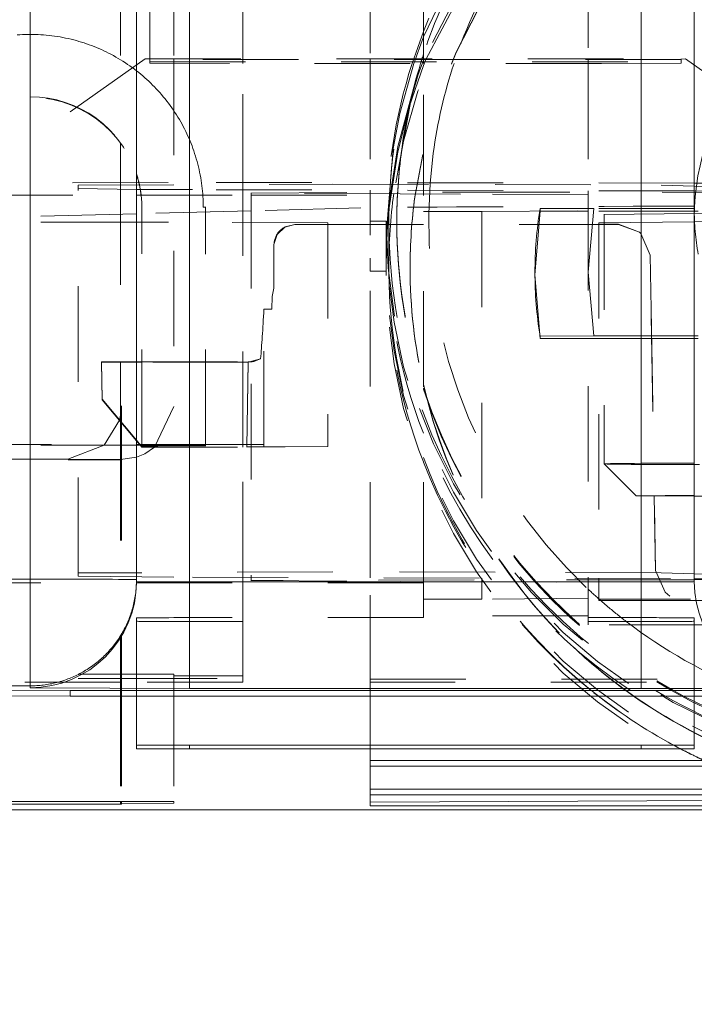
# Model space of a CAD drawing. Units: millimetres. Extents: x 1327 to 1892, y 73 to 815.
# Drawn here: x 1397 to 1403, y 505 to 515 of the extents above; entities that cross this region are included whole.
import ezdxf

# ---------------------------------------------------------------- set-up
doc = ezdxf.new("R2010")
doc.units = ezdxf.units.MM
for name, pattern in [('_..__..__..__.._', [1.8, 0.9, -0.9]), ('______..__..__..', [7.2, 2.7, -0.9, 0.9, -0.9, 0.9, -0.9]), ('________________', [0])]:
    doc.linetypes.add(name, pattern=pattern)
doc.layers.add('Ansichten', color=7, linetype='Continuous')
doc.layers.add('Maße', color=7, linetype='Continuous')
doc.dimstyles.get("Standard").update_dxf_attribs({"dimtxt": 0.18, "dimasz": 0.18, "dimexe": 0.18, "dimexo": 0.0625, "dimgap": 0.09, "dimtad": 0, "dimtih": 1, "dimtoh": 1, "dimdec": 4, "dimzin": 0, "dimdsep": 46, "dimtxsty": 'Standard', "dimcen": 0.09, "dimadec": 0, "dimazin": 0, "dimtfac": 1, "dimtdec": 4, "dimtofl": 0, "dimtmove": 0, "dimatfit": 3, "dimfxl": 0, "dimtolj": 1, "dimtzin": 0, "dimarcsym": 0})

# ---------------------------------------------------------------- blocks, each defined once
blk = doc.blocks.new('@725')
at = {"layer": 'Maße', "color": 253, "linetype": '________________', "lineweight": 9}
for p, q in [((1396.895, 515.7617), (1396.895, 509.3118)), ((1398.395, 509.2857), (1398.395, 515.7356)), ((1402.645, 515.7356), (1402.645, 509.2857)), ((1394.395, 509.3118), (1396.895, 509.3118)), ((1396.895, 509.3118), (1396.895, 508.3066)), ((1398.395, 509.2857), (1398.395, 508.2804)), ((1398.395, 509.2857), (1402.645, 509.2857)), ((1402.645, 509.2857), (1402.645, 508.2804)), ((1396.895, 508.3066), (1394.395, 508.3066)), ((1396.895, 508.2883), (1396.895, 508.3066)), ((1398.395, 508.2804), (1396.895, 508.2883)), ((1397.27, 508.2621), (1397.27, 508.2097)), ((1402.645, 508.2804), (1398.395, 508.2804)), ((1404.145, 508.2883), (1402.9779, 508.2806)), ((1398.395, 507.7123), (1398.395, 507.749)), ((1402.645, 507.749), (1402.645, 507.7123))]:
    blk.add_line(p, q, dxfattribs=at)
at = {"layer": 'Maße', "color": 7, "linetype": '________________', "lineweight": 9}
for p, q in [((1397.895, 509.3066), (1397.895, 515.7565)), ((1403.145, 515.7565), (1403.145, 509.3066)), ((1397.895, 509.3066), (1397.895, 509.2883)), ((1403.145, 509.2883), (1403.145, 509.3066)), ((1397.27, 508.2621), (1396.52, 508.2582)), ((1397.27, 508.2621), (1403.77, 508.2621)), ((1402.9779, 508.2806), (1402.645, 508.2804)), ((1396.52, 508.2137), (1397.27, 508.2097)), ((1403.77, 508.2097), (1397.27, 508.2097)), ((1397.895, 507.7149), (1397.895, 507.7464)), ((1398.395, 507.749), (1402.645, 507.749)), ((1402.645, 507.7123), (1398.395, 507.7123)), ((1403.145, 507.7464), (1403.145, 507.7149)), ((1400.095, 507.6034), (1404.1611, 507.6034)), ((1400.095, 507.5511), (1400.095, 507.6034)), ((1404.1611, 507.5511), (1400.095, 507.5511)), ((1400.095, 507.3338), (1404.1611, 507.3338)), ((1400.095, 507.2814), (1400.095, 507.3338)), ((1404.1611, 507.2814), (1400.095, 507.2814)), ((1395.045, 507.2175), (1398.245, 507.2175)), ((1397.7529, 507.1924), (1395.5371, 507.1924)), ((1397.745, 507.2175), (1397.745, 507.1992)), ((1398.245, 507.2018), (1397.745, 507.1992)), ((1397.745, 507.1992), (1397.745, 507.1929)), ((1397.745, 507.1929), (1397.7529, 507.1924)), ((1398.245, 507.2175), (1398.245, 507.2018)), ((1400.095, 507.2107), (1404.1101, 507.2317)), ((1400.095, 507.1767), (1400.095, 507.2107)), ((1404.6837, 507.1767), (1400.095, 507.1767)), ((1394.395, 507.139), (1405.0459, 507.139))]:
    blk.add_line(p, q, dxfattribs=at)
at = {"layer": 'Maße', "color": 212, "linetype": '_..__..__..__.._', "lineweight": 9}
for p, q in [((1398.02, 514.2094), (1398.02, 515.7081)), ((1403.02, 515.7081), (1403.02, 514.2094)), ((1400.595, 514.2094), (1400.595, 515.2156)), ((1402.145, 515.2156), (1402.145, 514.2094)), ((1397.745, 515.1434), (1397.745, 513.4172)), ((1398.245, 515.1434), (1398.245, 514.2094)), ((1398.895, 514.2094), (1398.895, 515.1633)), ((1400.095, 515.1633), (1400.095, 514.2094)), ((1401.0921, 515.1634), (1400.5948, 514.1994)), ((1400.5949, 514.4168), (1400.9567, 515.1633)), ((1400.6175, 514.2044), (1401.1269, 515.1633)), ((1400.6457, 514.5949), (1400.5948, 514.4691)), ((1400.5948, 514.4691), (1400.4883, 514.1675)), ((1400.5053, 514.1676), (1400.5949, 514.4168)), ((1397.9771, 514.2094), (1397.27, 513.712)), ((1398.02, 514.2081), (1397.9771, 514.2094)), ((1397.9771, 514.2094), (1403.0629, 514.2094)), ((1398.02, 514.2081), (1398.02, 514.2094)), ((1398.02, 514.2043), (1398.02, 514.2081)), ((1403.02, 514.2043), (1398.02, 514.2043)), ((1398.02, 514.2043), (1398.02, 514.1817)), ((1398.245, 514.2094), (1398.245, 514.2043)), ((1398.245, 514.2043), (1398.245, 510.9383)), ((1398.895, 514.2043), (1398.895, 514.2094)), ((1398.895, 514.1675), (1398.895, 514.2043)), ((1400.095, 514.2094), (1400.095, 514.2043)), ((1400.095, 514.2043), (1400.095, 514.1675)), ((1400.5948, 514.1994), (1400.5152, 513.9798)), ((1400.5949, 514.1471), (1400.6175, 514.2044)), ((1400.595, 514.2043), (1400.595, 514.2094)), ((1400.595, 514.1675), (1400.595, 514.2043)), ((1402.145, 514.2094), (1402.145, 514.2043)), ((1402.145, 514.2043), (1402.145, 514.1675)), ((1403.0629, 514.2094), (1403.02, 514.2081)), ((1403.02, 514.2094), (1403.02, 514.2081)), ((1403.02, 514.2081), (1403.02, 514.2043)), ((1403.02, 514.1817), (1403.02, 514.2043)), ((1403.77, 513.712), (1403.0629, 514.2094)), ((1398.02, 514.1817), (1403.02, 514.1817)), ((1398.02, 514.1714), (1398.02, 514.1817)), ((1398.77, 514.1675), (1398.02, 514.1714)), ((1402.27, 514.1675), (1398.77, 514.1675)), ((1398.895, 512.9781), (1398.895, 514.1675)), ((1400.095, 514.1675), (1400.095, 512.9748)), ((1400.3737, 513.6952), (1400.5053, 514.1676)), ((1400.4616, 513.759), (1400.5949, 514.1471)), ((1400.595, 512.9735), (1400.595, 514.1675)), ((1402.145, 514.1675), (1402.145, 512.9693)), ((1403.02, 514.1714), (1402.27, 514.1675)), ((1403.02, 514.1817), (1403.02, 514.1714)), ((1400.5152, 513.9798), (1400.3533, 513.3842)), ((1400.354, 513.3354), (1400.4616, 513.759)), ((1400.31, 513.3667), (1400.3737, 513.6952)), ((1397.745, 513.4172), (1397.745, 512.9824)), ((1400.245, 512.551), (1400.31, 513.3667)), ((1400.3533, 513.3842), (1400.2746, 512.8849)), ((1400.272, 512.8079), (1400.354, 513.3354)), ((1398.1931, 513.0464), (1394.595, 513.031)), ((1397.345, 513.0198), (1399.7437, 513.0301)), ((1397.345, 509.3699), (1397.345, 513.0198)), ((1397.8949, 512.9815), (1397.345, 512.9887)), ((1403.145, 513.0411), (1398.1931, 513.0464)), ((1399.7437, 513.0301), (1401.2714, 513.0285)), ((1401.2714, 513.0285), (1402.8325, 513.0203)), ((1402.8325, 513.0203), (1403.145, 513.0122)), ((1405.72, 513.0384), (1403.145, 513.0411)), ((1403.145, 513.0122), (1404.1715, 512.9858)), ((1394.595, 512.9262), (1397.895, 512.9262)), ((1397.745, 512.9824), (1397.745, 511.3583)), ((1398.4215, 512.9794), (1397.8949, 512.9815)), ((1397.895, 512.9262), (1398.975, 512.9262)), ((1403.145, 512.9665), (1398.4215, 512.9794)), ((1398.895, 510.5546), (1398.895, 512.9781)), ((1398.975, 512.9472), (1401.0739, 512.9562)), ((1398.975, 512.9491), (1398.975, 509.3279)), ((1400.3761, 512.9382), (1398.975, 512.9472)), ((1398.975, 512.9262), (1400.595, 512.9262)), ((1400.095, 512.9748), (1400.095, 512.6819)), ((1400.3761, 512.9382), (1400.9441, 512.9376)), ((1400.595, 512.938), (1400.595, 512.9735)), ((1400.595, 512.9262), (1400.595, 512.938)), ((1400.595, 509.3235), (1400.595, 512.9262)), ((1402.145, 512.9299), (1400.9441, 512.9376)), ((1401.0739, 512.9562), (1402.8428, 512.9543)), ((1402.145, 512.9693), (1402.145, 512.9299)), ((1402.145, 512.9299), (1402.145, 509.3193)), ((1402.8428, 512.9543), (1405.645, 512.9363)), ((1405.72, 512.9595), (1403.145, 512.9665)), ((1397.9459, 510.5746), (1397.9459, 512.8037)), ((1398.5458, 510.573), (1398.5458, 512.8136)), ((1400.0062, 512.8068), (1398.975, 512.7803)), ((1400.2746, 512.8849), (1400.249, 512.5357)), ((1400.2542, 512.5897), (1400.272, 512.8079)), ((1402.2009, 512.8028), (1401.6933, 512.8002)), ((1402.2009, 512.8028), (1402.145, 512.2028)), ((1403.145, 512.8028), (1402.2009, 512.8028)), ((1403.1451, 512.8028), (1403.145, 512.8028)), ((1397.895, 512.7525), (1394.8168, 512.6732)), ((1398.975, 512.7803), (1397.895, 512.7525)), ((1401.145, 512.7728), (1400.595, 512.7728)), ((1401.145, 512.7728), (1402.145, 512.7818)), ((1401.145, 512.7728), (1401.145, 509.322)), ((1401.645, 512.1766), (1401.6933, 512.7766)), ((1401.6933, 512.8002), (1401.6933, 512.7766)), ((1402.145, 512.7766), (1401.6933, 512.7766)), ((1403.145, 512.7766), (1402.145, 512.7766)), ((1403.145, 512.7536), (1402.2952, 512.7466)), ((1402.2952, 512.7482), (1402.2952, 510.397)), ((1403.1824, 512.7766), (1403.145, 512.7766)), ((1405.2948, 512.7466), (1403.145, 512.7536)), ((1397.895, 512.6743), (1396.1962, 512.6743)), ((1398.1959, 512.6743), (1397.895, 512.6743)), ((1399.6956, 512.6665), (1398.1959, 512.6743)), ((1399.3848, 512.652), (1399.2957, 512.6301)), ((1399.4004, 512.6524), (1399.3843, 512.6524)), ((1399.6956, 512.6544), (1399.4004, 512.6524)), ((1399.4004, 512.6524), (1399.6956, 512.6524)), ((1399.6956, 512.6665), (1399.6956, 510.573)), ((1399.6956, 512.6524), (1402.145, 512.6524)), ((1400.245, 512.6819), (1400.095, 512.6819)), ((1400.095, 512.6034), (1400.095, 512.6819)), ((1400.095, 512.6524), (1400.095, 512.6819)), ((1400.095, 512.551), (1400.095, 512.6524)), ((1400.245, 512.6034), (1400.245, 512.6819)), ((1400.27, 512.6691), (1400.27, 512.6524)), ((1400.27, 512.6524), (1400.27, 512.252)), ((1400.345, 512.6803), (1400.345, 512.6691)), ((1402.145, 512.6524), (1402.2452, 512.6524)), ((1403.1449, 512.6775), (1402.2452, 512.666)), ((1402.2452, 512.666), (1402.2452, 509.319)), ((1402.3899, 512.6531), (1402.2452, 512.6549)), ((1402.2452, 512.6524), (1402.2952, 512.6524)), ((1402.2952, 512.6524), (1402.4328, 512.6524)), ((1402.4328, 512.6529), (1402.3899, 512.6531)), ((1402.6278, 512.5792), (1402.4328, 512.6529)), ((1402.4328, 512.6524), (1402.6278, 512.5792)), ((1404.0475, 512.6808), (1403.1449, 512.6775)), ((1400.095, 509.3249), (1400.095, 512.6034)), ((1400.095, 512.6034), (1400.095, 512.551)), ((1400.245, 512.551), (1400.245, 512.6034)), ((1400.245, 512.2813), (1400.2542, 512.5897)), ((1400.245, 512.3337), (1400.245, 512.551)), ((1400.249, 512.5357), (1400.245, 512.3337)), ((1402.6404, 512.5674), (1402.6278, 512.5792)), ((1402.729, 512.3612), (1402.6404, 512.5674)), ((1402.6404, 512.5674), (1402.729, 512.3613)), ((1399.1868, 512.4121), (1399.1886, 512.4614)), ((1399.1886, 512.4613), (1399.1868, 512.4121)), ((1399.1868, 512.05), (1399.1868, 512.4121)), ((1402.7379, 511.8525), (1402.729, 512.3611)), ((1400.095, 512.3337), (1400.095, 512.2813)), ((1400.095, 512.2107), (1400.095, 512.2813)), ((1400.245, 512.2813), (1400.245, 512.3337)), ((1400.245, 512.2114), (1400.245, 512.2813)), ((1400.47, 512.2492), (1400.47, 512.2463)), ((1400.095, 512.2107), (1400.245, 512.2114)), ((1401.645, 512.2002), (1401.645, 512.1766)), ((1401.6933, 511.5766), (1401.645, 512.1766)), ((1402.2009, 511.6028), (1402.145, 512.2028)), ((1399.1715, 511.973), (1399.1673, 511.8525)), ((1399.1673, 511.8525), (1399.1715, 511.973)), ((1399.1868, 512.05), (1399.1714, 511.9734)), ((1399.1714, 511.9734), (1399.1868, 512.05)), ((1399.0941, 510.5588), (1399.0941, 511.8525)), ((1399.1673, 511.8525), (1399.0941, 511.8525)), ((1402.739, 511.789), (1402.7379, 511.8525)), ((1402.7379, 511.8525), (1402.7686, 510.0937)), ((1402.739, 511.789), (1402.7808, 509.394)), ((1402.2009, 511.6028), (1401.6933, 511.6002)), ((1401.6933, 511.6002), (1401.6933, 511.5766)), ((1402.2452, 511.6028), (1402.2009, 511.6028)), ((1402.2952, 511.6028), (1402.2452, 511.6028)), ((1402.7422, 511.6028), (1402.2952, 511.6028)), ((1403.145, 511.6028), (1402.7422, 511.6028)), ((1403.1824, 511.6028), (1403.145, 511.6028)), ((1401.6933, 511.5766), (1402.145, 511.5766)), ((1402.145, 511.5766), (1402.2452, 511.5766)), ((1402.2452, 511.5766), (1402.2952, 511.5766)), ((1402.2952, 511.5766), (1402.7427, 511.5766)), ((1402.7427, 511.5766), (1403.145, 511.5766)), ((1403.145, 511.5766), (1403.1824, 511.5766)), ((1397.5649, 511.3583), (1397.571, 511.0055)), ((1397.895, 511.3583), (1397.5649, 511.3583)), ((1397.5649, 511.3541), (1397.5649, 511.3583)), ((1397.5649, 511.3541), (1397.571, 511.0014)), ((1397.895, 511.3541), (1397.5649, 511.3541)), ((1397.745, 511.3583), (1397.745, 510.7941)), ((1397.9459, 511.3583), (1397.895, 511.3583)), ((1397.9459, 511.3541), (1397.895, 511.3541)), ((1397.9459, 511.3583), (1398.9593, 511.3583)), ((1398.9473, 511.3541), (1397.9459, 511.3541)), ((1398.9334, 510.5588), (1398.9474, 511.3583)), ((1398.9335, 510.5588), (1398.9474, 511.3541)), ((1398.9474, 511.3541), (1398.9474, 511.3583)), ((1398.9593, 511.3583), (1398.9474, 511.3583)), ((1399.0628, 511.3876), (1398.9593, 511.3583)), ((1399.0044, 511.3635), (1399.0628, 511.3876)), ((1397.571, 511.0055), (1397.895, 510.6194)), ((1397.571, 511.0014), (1397.571, 511.0055)), ((1397.571, 511.0014), (1397.895, 510.6153)), ((1397.745, 510.8544), (1397.7529, 510.9423)), ((1397.7529, 510.9423), (1397.7529, 510.7846)), ((1398.245, 510.9383), (1398.0656, 510.5546)), ((1398.245, 510.9383), (1398.245, 510.9334)), ((1397.5897, 510.5745), (1397.734, 510.8072)), ((1397.734, 510.8072), (1397.745, 510.8544)), ((1397.745, 510.7941), (1397.745, 510.5746)), ((1397.7529, 510.7846), (1397.7529, 510.5746)), ((1396.1962, 510.5808), (1397.895, 510.5808)), ((1397.895, 510.6194), (1397.9327, 510.5746)), ((1397.895, 510.6153), (1397.9292, 510.5746)), ((1397.895, 510.5808), (1398.1959, 510.5808)), ((1397.895, 510.5746), (1395.5463, 510.5746)), ((1397.2489, 510.4424), (1397.5897, 510.5745)), ((1397.745, 510.5746), (1397.745, 508.2621)), ((1397.7529, 510.5746), (1397.7529, 508.2621)), ((1398.2459, 510.5746), (1397.895, 510.5746)), ((1397.9722, 510.4929), (1397.895, 510.4613)), ((1397.9292, 510.5746), (1397.9459, 510.5546)), ((1397.9327, 510.5746), (1397.9459, 510.5588)), ((1397.9459, 510.5631), (1397.9459, 510.5746)), ((1398.0959, 510.5644), (1397.9459, 510.5631)), ((1397.9459, 510.5588), (1397.9459, 510.5631)), ((1397.9459, 510.5546), (1397.9459, 510.5588)), ((1397.9459, 510.5546), (1398.9334, 510.5546)), ((1398.0656, 510.5546), (1397.9722, 510.4929)), ((1398.0959, 510.5644), (1398.3958, 510.5654)), ((1398.5458, 510.5667), (1398.5458, 510.573)), ((1398.895, 509.3282), (1398.895, 510.5546)), ((1398.975, 510.5588), (1398.9334, 510.5588)), ((1398.9334, 510.5546), (1398.9334, 510.5588)), ((1398.9334, 510.5546), (1398.9335, 510.5588)), ((1399.0044, 510.5588), (1398.975, 510.5588)), ((1399.0941, 510.5588), (1399.2957, 510.5588)), ((1399.2957, 510.5588), (1399.6956, 510.5609)), ((1399.6956, 510.573), (1399.6956, 510.5609)), ((1395.545, 510.4335), (1397.2532, 510.4335)), ((1397.2489, 510.4424), (1396.0411, 510.4424)), ((1397.745, 510.4383), (1397.2489, 510.4424)), ((1397.2532, 510.4335), (1397.745, 510.4335)), ((1397.895, 510.4613), (1397.745, 510.4383)), ((1402.2952, 510.3969), (1402.5965, 510.0956)), ((1403.145, 510.1023), (1402.5952, 510.097)), ((1402.5952, 510.097), (1403.145, 510.0917)), ((1402.7686, 510.0937), (1402.7808, 509.3938)), ((1404.337, 510.1026), (1403.145, 510.1023)), ((1403.145, 510.0917), (1404.338, 510.0914)), ((1399.7437, 509.3801), (1397.345, 509.3699)), ((1401.2714, 509.3785), (1399.7437, 509.3801)), ((1402.8325, 509.3703), (1401.2714, 509.3785)), ((1402.8694, 509.1879), (1402.7808, 509.394)), ((1402.7808, 509.3938), (1402.8694, 509.1876)), ((1397.345, 509.3699), (1397.345, 509.3387)), ((1397.345, 509.3387), (1398.4215, 509.3295)), ((1398.4215, 509.3295), (1403.145, 509.3166)), ((1398.895, 508.9123), (1398.895, 509.3282)), ((1398.975, 509.3279), (1398.975, 509.2954)), ((1401.0739, 509.3062), (1398.975, 509.2973)), ((1398.975, 509.2973), (1400.3761, 509.2883)), ((1400.095, 508.2621), (1400.095, 509.3249)), ((1400.9441, 509.2877), (1400.3761, 509.2883)), ((1400.595, 509.2881), (1400.595, 509.3235)), ((1400.595, 509.2762), (1400.595, 509.2881)), ((1400.9441, 509.2877), (1402.145, 509.28)), ((1402.8428, 509.3044), (1401.0739, 509.3062)), ((1401.145, 509.322), (1401.145, 509.1228)), ((1402.145, 509.3193), (1402.145, 509.28)), ((1402.145, 509.28), (1402.145, 509.1319)), ((1402.2452, 509.319), (1402.2452, 509.1227)), ((1403.145, 509.3623), (1402.8325, 509.3703)), ((1403.145, 509.304), (1402.8428, 509.3044)), ((1404.0008, 509.3403), (1403.145, 509.3623)), ((1403.145, 509.3166), (1404.0008, 509.3142)), ((1400.595, 509.2762), (1394.595, 509.2762)), ((1400.595, 509.1228), (1400.595, 509.2762)), ((1402.8694, 509.1876), (1402.9135, 509.1519)), ((1400.595, 509.1228), (1401.145, 509.1228)), ((1400.595, 508.9657), (1400.595, 509.1228)), ((1402.145, 509.1319), (1401.145, 509.1228)), ((1402.145, 509.1319), (1402.145, 508.9657)), ((1402.2452, 509.1227), (1402.2452, 509.1117)), ((1408.508, 509.1227), (1402.2452, 509.1227)), ((1402.2452, 509.1117), (1402.3899, 509.1099)), ((1402.3899, 509.1099), (1402.739, 509.1091)), ((1402.739, 509.1091), (1403.0159, 509.1091)), ((1403.0159, 509.1091), (1403.0168, 509.1091)), ((1403.0168, 509.1089), (1403.2258, 509.1094)), ((1403.0168, 509.1091), (1403.0168, 509.1089)), ((1397.895, 508.2621), (1397.895, 508.9463)), ((1400.595, 508.949), (1398.395, 508.949)), ((1398.395, 508.9123), (1398.895, 508.9123)), ((1398.895, 508.4018), (1398.895, 508.9123)), ((1400.595, 508.949), (1400.595, 508.9657)), ((1402.145, 508.9657), (1400.595, 508.9657)), ((1402.145, 508.9657), (1402.145, 508.949)), ((1402.645, 508.949), (1402.145, 508.949)), ((1402.145, 508.949), (1402.145, 508.9123)), ((1402.145, 508.9123), (1402.145, 508.8819)), ((1402.145, 508.9123), (1402.645, 508.9123)), ((1403.145, 508.9463), (1403.145, 508.2621)), ((1408.645, 508.8819), (1402.145, 508.8819)), ((1398.245, 508.4175), (1395.045, 508.4175)), ((1395.545, 508.3746), (1397.745, 508.3746)), ((1397.745, 508.3746), (1397.7529, 508.3746)), ((1397.7529, 508.3746), (1398.895, 508.3746)), ((1398.245, 508.4175), (1398.245, 508.2621)), ((1398.895, 508.4018), (1398.245, 508.4018)), ((1398.895, 508.3746), (1398.895, 508.4018)), ((1398.895, 508.34), (1398.895, 508.3746)), ((1400.095, 508.3704), (1409.895, 508.3704)), ((1397.745, 508.34), (1395.545, 508.34)), ((1397.7529, 508.34), (1397.745, 508.34)), ((1397.745, 508.2621), (1397.745, 507.2175)), ((1398.895, 508.34), (1397.7529, 508.34)), ((1397.7529, 508.2621), (1397.7529, 507.2175)), ((1397.895, 507.7464), (1397.895, 508.2621)), ((1398.245, 508.2621), (1398.245, 507.2175)), ((1409.895, 508.34), (1400.095, 508.34)), ((1400.095, 507.749), (1400.095, 508.2621)), ((1403.145, 508.2621), (1403.145, 507.7464)), ((1400.095, 507.6034), (1400.095, 507.749)), ((1400.095, 507.3338), (1400.095, 507.6034)), ((1400.095, 507.2107), (1400.095, 507.2814)), ((1397.7529, 507.2175), (1397.7529, 507.1924))]:
    blk.add_line(p, q, dxfattribs=at)
for points in [[(1396.8961, 514.4408), (1396.871, 514.4406), (1396.846, 514.4401), (1396.821, 514.4391), (1396.796, 514.4377), (1396.771, 514.436)], [(1398.523, 512.8142), (1398.5228, 512.8392), (1398.5222, 512.8643), (1398.5212, 512.8893), (1398.5199, 512.9143), (1398.5182, 512.9393), (1398.516, 512.9642), (1398.5135, 512.9892), (1398.5106, 513.014), (1398.5072, 513.04), (1398.5033, 513.066), (1398.4991, 513.0919), (1398.4944, 513.1177), (1398.4893, 513.1434), (1398.4838, 513.1691), (1398.4778, 513.1946), (1398.4715, 513.2201), (1398.4647, 513.2454), (1398.4576, 513.2707), (1398.45, 513.2958), (1398.442, 513.3208), (1398.4342, 513.3442), (1398.4259, 513.3676), (1398.4173, 513.3908), (1398.4084, 513.4138), (1398.3991, 513.4367), (1398.3893, 513.4598), (1398.3792, 513.4827), (1398.3687, 513.5055), (1398.3579, 513.5281), (1398.3467, 513.5505), (1398.3352, 513.5727), (1398.3234, 513.5948), (1398.3112, 513.6167), (1398.2981, 513.6394), (1398.2846, 513.6619), (1398.2707, 513.6841), (1398.2565, 513.7062), (1398.242, 513.728), (1398.227, 513.7496), (1398.2118, 513.7709), (1398.1962, 513.792), (1398.1802, 513.8129), (1398.164, 513.8334), (1398.1474, 513.8538), (1398.1304, 513.8738), (1398.1142, 513.8924), (1398.0976, 513.9108), (1398.0808, 513.929), (1398.0637, 513.9469), (1398.0464, 513.9645), (1398.0285, 513.9821), (1398.0104, 513.9993), (1397.992, 514.0164), (1397.9734, 514.0331), (1397.9545, 514.0495), (1397.9354, 514.0657), (1397.916, 514.0815), (1397.8964, 514.0971), (1397.8755, 514.113), (1397.8545, 514.1286), (1397.8331, 514.1439), (1397.8116, 514.1589), (1397.7898, 514.1734), (1397.7677, 514.1877), (1397.7455, 514.2016), (1397.723, 514.2151), (1397.7003, 514.2282), (1397.6774, 514.241), (1397.6543, 514.2534), (1397.6309, 514.2654), (1397.6088, 514.2765), (1397.5865, 514.2871), (1397.564, 514.2974), (1397.5414, 514.3074), (1397.5186, 514.3171), (1397.4954, 514.3265), (1397.472, 514.3355), (1397.4485, 514.3442), (1397.4249, 514.3525), (1397.4012, 514.3605), (1397.3773, 514.3681), (1397.3533, 514.3753), (1397.3293, 514.3821), (1397.3039, 514.3889), (1397.2785, 514.3953), (1397.2529, 514.4012), (1397.2273, 514.4068), (1397.2016, 514.4119), (1397.1757, 514.4166), (1397.1499, 514.4209), (1397.1239, 514.4248), (1397.0979, 514.4283), (1397.0719, 514.4313), (1397.0458, 514.4339), (1397.0196, 514.4361), (1396.9949, 514.4378), (1396.9702, 514.4391), (1396.9455, 514.4401), (1396.9208, 514.4406), (1396.8961, 514.4408)]]:
    blk.add_lwpolyline(points, dxfattribs=at)
at = {"layer": 'Maße', "color": 212, "linetype": '_..__..__..__.._', "lineweight": 9, "extrusion": (0, 0, -1)}
blk.add_lwpolyline([(-1399.1886, 512.4614), (-1399.2176, 512.5579), (-1399.2905, 512.6274), (-1399.385, 512.652)], dxfattribs=at)
at = {"layer": 'Maße', "color": 7, "linetype": '________________', "lineweight": 9}
for points in [[(1396.895, 508.3066), (1396.9104, 508.3067), (1396.9258, 508.3071), (1396.9412, 508.3077), (1396.9565, 508.3085), (1396.9719, 508.3096), (1396.9872, 508.3109), (1397.0025, 508.3124), (1397.0178, 508.3142), (1397.0338, 508.3163), (1397.0498, 508.3187), (1397.0657, 508.3213), (1397.0816, 508.3242), (1397.0974, 508.3273), (1397.1131, 508.3307), (1397.1289, 508.3343), (1397.1445, 508.3382), (1397.1601, 508.3424), (1397.1756, 508.3468), (1397.191, 508.3514), (1397.2064, 508.3563), (1397.2208, 508.3612), (1397.2352, 508.3662), (1397.2494, 508.3715), (1397.2636, 508.377), (1397.2777, 508.3827), (1397.2919, 508.3887), (1397.3059, 508.3949), (1397.3199, 508.4014), (1397.3338, 508.408), (1397.3476, 508.4149), (1397.3613, 508.422), (1397.3748, 508.4292), (1397.3883, 508.4367), (1397.4022, 508.4448), (1397.4161, 508.4531), (1397.4298, 508.4616), (1397.4433, 508.4703), (1397.4567, 508.4793), (1397.47, 508.4885), (1397.4831, 508.4978), (1397.4961, 508.5074), (1397.5089, 508.5172), (1397.5215, 508.5272), (1397.534, 508.5374), (1397.5464, 508.5478), (1397.5578, 508.5578), (1397.5691, 508.568), (1397.5803, 508.5783), (1397.5913, 508.5888), (1397.6021, 508.5995), (1397.6129, 508.6105), (1397.6235, 508.6216), (1397.634, 508.6329), (1397.6443, 508.6444), (1397.6544, 508.656), (1397.6643, 508.6677), (1397.6741, 508.6797), (1397.6836, 508.6917), (1397.6934, 508.7045), (1397.703, 508.7175), (1397.7124, 508.7306), (1397.7216, 508.7438), (1397.7306, 508.7572), (1397.7393, 508.7708), (1397.7479, 508.7845), (1397.7562, 508.7983), (1397.7643, 508.8122), (1397.7721, 508.8263), (1397.7797, 508.8405), (1397.7871, 508.8549), (1397.7939, 508.8685), (1397.8005, 508.8822), (1397.8068, 508.896), (1397.813, 508.9099), (1397.8189, 508.9239), (1397.8247, 508.9382), (1397.8302, 508.9525), (1397.8356, 508.967), (1397.8407, 508.9815), (1397.8456, 508.9961), (1397.8502, 509.0108), (1397.8547, 509.0255), (1397.8589, 509.0403), (1397.8631, 509.0559), (1397.867, 509.0715), (1397.8706, 509.0872), (1397.8741, 509.103), (1397.8772, 509.1188), (1397.8801, 509.1347), (1397.8828, 509.1506), (1397.8851, 509.1665), (1397.8873, 509.1825), (1397.8891, 509.1985), (1397.8908, 509.2146), (1397.8921, 509.2306), (1397.8932, 509.2458), (1397.894, 509.261), (1397.8945, 509.2762), (1397.8949, 509.2914), (1397.895, 509.3066)], [(1403.145, 509.3066), (1403.1451, 509.2912)]]:
    blk.add_lwpolyline(points, dxfattribs=at)
at = {"layer": 'Maße', "color": 212, "linetype": '_..__..__..__.._', "lineweight": 9}
for centre, radius, start, end in [((1405.3949, 512.6034), 5.1499, 162.31818, 180), ((1405.395, 512.78), 2.25, 179.41992, 190.45807)]:
    blk.add_arc(centre, radius, start, end, dxfattribs=at)
for centre, major_axis, ratio, start_param, end_param in [((1405.395, 512.6691), (-5.05, 0), 0.999986, 3.141593, 6.148033), ((1405.395, 512.252), (-5.125, 0), 0.999986, 3.141593, 6.148033), ((1405.395, 512.2492), (-4.925, 0), 0.999986, 3.141593, 6.148033), ((1405.395, 512.2463), (-4.925, 0), 0.999986, 3.141593, 6.148033), ((1405.395, 512.6803), (-5.05, 0), 0.999986, 5.769167, 5.967214), ((1405.395, 512.6819), (-4.75, 0), 0.999986, 5.733518, 5.96508), ((1405.395, 512.6803), (-5.05, 0), 0.999986, 5.967214, 5.984255), ((1405.395, 512.6803), (-5.05, 0), 0.999986, 5.984255, 6.148033), ((1405.395, 512.6819), (-4.75, 0), 0.999986, 5.96508, 6.148033), ((1405.395, 512.6691), (-5.125, 0), 0.999986, 6.148033, 6.283185), ((1405.395, 512.6803), (-5.05, 0), 0.999986, 6.148033, 6.283185), ((1405.395, 512.6691), (-5.05, 0), 0.999986, 6.148033, 6.283185), ((1405.395, 512.6819), (-4.75, 0), 0.999986, 6.148033, 7.100461), ((1405.395, 512.252), (-5.125, 0), 0.999986, 6.148033, 6.283185), ((1405.395, 512.2492), (-4.925, 0), 0.999986, 6.148033, 6.283185), ((1405.395, 512.2463), (-4.925, 0), 0.999986, 6.148033, 6.283185), ((1403.9252, 512.8026), (3.9994, 0), 0.005236, 1.767147, 2.94088), ((1405.395, 512.2002), (-3.75, 0), 0.999986, 6.122495, 6.283185), ((1399.3859, 512.4545), (-0.1975, 0), 0.999986, 5.186908, 6.248279), ((1405.395, 512.6819), (-5.15, 0), 0.999986, 0, 1.328851), ((1405.395, 512.6691), (-5.125, 0), 0.999986, 0, 0.35804), ((1405.395, 512.6803), (-5.05, 0), 0.999986, 0, 0.315971), ((1405.395, 512.6691), (-5.05, 0), 0.999986, 0, 0.315971), ((1405.395, 512.252), (-5.125, 0), 0.999986, 0, 0.054679), ((1405.395, 512.2492), (-4.925, 0), 0.999986, 0, 0.225782), ((1405.395, 512.2463), (-4.925, 0), 0.999986, 0, 0.225782), ((1405.395, 512.2002), (-3.75, 0), 0.999986, 0, 0.160691), ((1405.395, 512.252), (-5.125, 0), 0.999986, 0.054679, 0.35804), ((1405.395, 512.2492), (-4.925, 0), 0.999986, 0.225782, 0.821235), ((1405.395, 512.2463), (-4.925, 0), 0.999986, 0.225782, 0.809973), ((1405.395, 512.6803), (-5.05, 0), 0.999986, 0.315971, 1.065242), ((1405.395, 512.6691), (-5.05, 0), 0.999986, 0.315971, 1.060658), ((1405.395, 512.6691), (-5.125, 0), 0.999986, 0.35804, 1.035086), ((1398.2459, 510.573), (0.3, 0), 0.005236, 0, 1.570796), ((1398.2459, 510.5667), (0.3, 0), 0.005236, 5.235988, 6.283185), ((1405.395, 512.252), (-5.125, 0), 0.999986, 0.35804, 0.89232), ((1403.795, 510.397), (1.4998, 0), 0.005236, 2.019054, 3.141593), ((1403.795, 510.397), (1.4998, 0), 0.005236, 3.141593, 6.283185), ((1405.395, 512.6819), (-4.75, 0), 0.999986, 0.817276, 0.850799), ((1405.395, 512.6819), (-4.75, 0), 0.999986, 0.850799, 0.870118), ((1405.395, 512.6819), (-4.75, 0), 0.999986, 0.870118, 0.916714), ((1405.395, 512.6819), (-4.75, 0), 0.999986, 0.916714, 1.19576), ((1405.395, 512.2463), (-4.925, 0), 0.999986, 0.809973, 0.942409), ((1405.395, 512.2492), (-4.925, 0), 0.999986, 0.821235, 0.943434), ((1405.395, 512.252), (-5.125, 0), 0.999986, 0.89232, 1.073254), ((1405.395, 512.2463), (-4.925, 0), 0.999986, 0.942409, 1.230696), ((1405.395, 512.2492), (-4.925, 0), 0.999986, 0.943434, 1.232505), ((1405.395, 512.6691), (-5.125, 0), 0.999986, 1.035086, 1.338354), ((1405.395, 512.6691), (-5.05, 0), 0.999986, 1.060658, 1.41289), ((1405.395, 512.6803), (-5.05, 0), 0.999986, 1.065242, 1.427762), ((1405.395, 512.252), (-5.125, 0), 0.999986, 1.073254, 1.136236)]:
    blk.add_ellipse(centre, major_axis=major_axis, ratio=ratio, start_param=start_param, end_param=end_param, dxfattribs=at)
at = {"layer": 'Maße', "color": 212, "linetype": '_..__..__..__.._', "lineweight": 9, "extrusion": (0, 0, -1)}
for centre, major_axis, ratio, start_param, end_param in [((1405.395, 512.7156), (2.25, 0), 0.999986, 3.141593, 3.840359), ((1396.8961, 512.7995), (0, 1.0499), 0.999922, 4.712389, 7.541292), ((1396.8961, 512.8037), (1.0498, 0), 0.999986, 3.141593, 4.712389), ((1396.8961, 512.8037), (1.0498, 0), 0.999986, 4.712389, 5.970495), ((1396.8961, 512.8037), (1.0498, 0), 0.999986, 5.970495, 6.113194), ((1396.8961, 512.7995), (0, 1.0499), 0.999922, 1.258106, 1.396809), ((1396.8961, 512.7995), (0, 1.0499), 0.999922, 1.396809, 1.570796), ((1396.8961, 512.8037), (1.0498, 0), 0.999986, 6.113194, 6.283185), ((1398.2459, 512.8136), (-0.3, 0), 0.005236, 2.748894, 3.141593), ((1405.395, 512.6034), (5.15, 0), 0.999986, 1.812741, 3.141593), ((1405.395, 512.551), (5.15, 0), 0.999986, 2.770833, 3.141593), ((1405.395, 512.3337), (5.15, 0), 0.999986, 1.812741, 3.141593), ((1405.395, 512.2813), (5.15, 0), 0.999986, 2.770833, 3.141593), ((1405.395, 512.2384), (-3.6511, -3.6511), 0.994778, 5.737114, 7.065965), ((1399.0044, 528.0282), (0, -16.9735), 0.017454, 5.975377, 6.084817), ((1398.9593, 511.5558), (0.1975, 0), 0.999986, 1.34057, 1.570796), ((1405.395, 512.551), (5.15, 0), 0.999986, 2.157393, 2.770833), ((1398.1959, 510.573), (-1.4998, 0), 0.005236, 1.570796, 3.141593), ((1399.0044, 510.5603), (-0.2963, 0), 0.005236, 4.404581, 4.712389), ((1405.395, 512.2813), (5.15, 0), 0.999986, 2.246189, 2.770833), ((1398.395, 508.9463), (-0.5, 0), 0.005236, 0, 1.570796), ((1398.395, 508.9149), (-0.5, 0), 0.005236, 4.712389, 6.283185), ((1402.645, 508.9463), (-0.5, 0), 0.005236, 1.570796, 3.141593), ((1402.645, 508.9149), (-0.5, 0), 0.005236, 3.141593, 4.712389), ((1405.395, 512.2813), (5.15, 0), 0.999986, 2.065263, 2.246189), ((1405.395, 512.551), (5.15, 0), 0.999986, 1.851957, 2.157393), ((1405.395, 512.2813), (5.15, 0), 0.999986, 2.029913, 2.065263), ((1405.395, 512.2813), (5.15, 0), 0.999986, 2.002239, 2.029913)]:
    blk.add_ellipse(centre, major_axis=major_axis, ratio=ratio, start_param=start_param, end_param=end_param, dxfattribs=at)
at = {"layer": 'Maße', "color": 253, "linetype": '________________', "lineweight": 9, "extrusion": (0, 0, -1)}
for centre, major_axis, ratio, start_param, end_param in [((1396.895, 509.3066), (-1, 0), 0.005236, 1.570796, 3.141593), ((1396.895, 509.2883), (1, 0), 0.999986, 0, 1.570796), ((1404.145, 509.3066), (-1, 0), 0.005236, 0, 1.570796)]:
    blk.add_ellipse(centre, major_axis=major_axis, ratio=ratio, start_param=start_param, end_param=end_param, dxfattribs=at)
at = {"layer": 'Maße', "color": 253, "linetype": '________________', "lineweight": 9}
for centre, major_axis, ratio, start_param, end_param in [((1398.395, 509.2883), (0.5, 0), 0.005236, 3.141593, 4.712389), ((1402.645, 509.2883), (0.5, 0), 0.005236, 4.712389, 6.283185), ((1404.145, 509.2883), (-1, 0), 0.999986, 0, 1.570796)]:
    blk.add_ellipse(centre, major_axis=major_axis, ratio=ratio, start_param=start_param, end_param=end_param, dxfattribs=at)
at = {"layer": 'Maße', "color": 7, "linetype": '________________', "lineweight": 9, "extrusion": (0, 0, -1)}
for centre, start_param, end_param in [((1398.395, 507.7464), 0, 1.570796), ((1398.395, 507.7149), 4.712389, 6.283185), ((1402.645, 507.7464), 1.570796, 3.141593), ((1402.645, 507.7149), 3.141593, 4.712389)]:
    blk.add_ellipse(centre, major_axis=(-0.5, 0), ratio=0.005236, start_param=start_param, end_param=end_param, dxfattribs=at)
blk = doc.blocks.new('*D25')
at = {"layer": 'Defpoints', "color": 0}
for p in [(1351.2262, 521.8035), (1430.3215, 521.8035), (1587.5, 490.5045)]:
    blk.add_point(p, dxfattribs=at)
at = {"layer": 'Maße', "color": 0, "lineweight": -2}
for p, q in [((1430.259, 521.8035), (1345.0462, 521.8035)), ((1345.2262, 502.5045), (1345.2262, 509.8035)), ((1587.4375, 490.5045), (1345.0462, 490.5045))]:
    blk.add_line(p, q, dxfattribs=at)
at = {"layer": 'Maße', "color": 0}
for points in [[(1347.2262, 509.8035), (1343.2262, 509.8035), (1345.2262, 521.8035)], [(1343.2262, 502.5045), (1347.2262, 502.5045), (1345.2262, 490.5045)]]:
    blk.add_solid(points, dxfattribs=at)
at = {"layer": 'Maße', "color": 0, "insert": (1339.1362, 506.154), "char_height": 12, "attachment_point": 5, "rotation": 90}
blk.add_mtext('\\A1;31', dxfattribs=at)

msp = doc.modelspace()

# ---------------------------------------------------------------- block references
at = {"layer": 'Ansichten', "color": 7, "linetype": '______..__..__..', "lineweight": 9}
msp.add_blockref('@725', (0, 0), dxfattribs=at)

# ---------------------------------------------------------------- dimensions: what is measured, and where the dimension line sits
at = {"layer": 'Maße', "color": 5}
dim = msp.add_linear_dim(base=(1345.2262, 521.8035), p1=(1587.5, 490.5045), p2=(1430.3215, 521.8035), angle=90, dimstyle='Standard', override={"dimtxt": 12, "dimasz": 12, "dimtad": 1, "dimjust": 0, "dimtih": 0, "dimtoh": 0, "dimdec": 0, "dimlfac": 1, "dimzin": 8, "dimsah": 1, "dimse1": 0, "dimse2": 0, "dimsd1": 0, "dimsd2": 0, "dimadec": 2, "dimazin": 2, "dimtol": 0, "dimtp": 0, "dimtm": 0, "dimtfac": 0.5, "dimtzin": 8}, dxfattribs=at)
dim.commit()
dim.dimension.update_dxf_attribs({"geometry": '*D25', "text_midpoint": (1345.2262, 506.154), "dimtype": 160})

doc.saveas('drawing.dxf')
